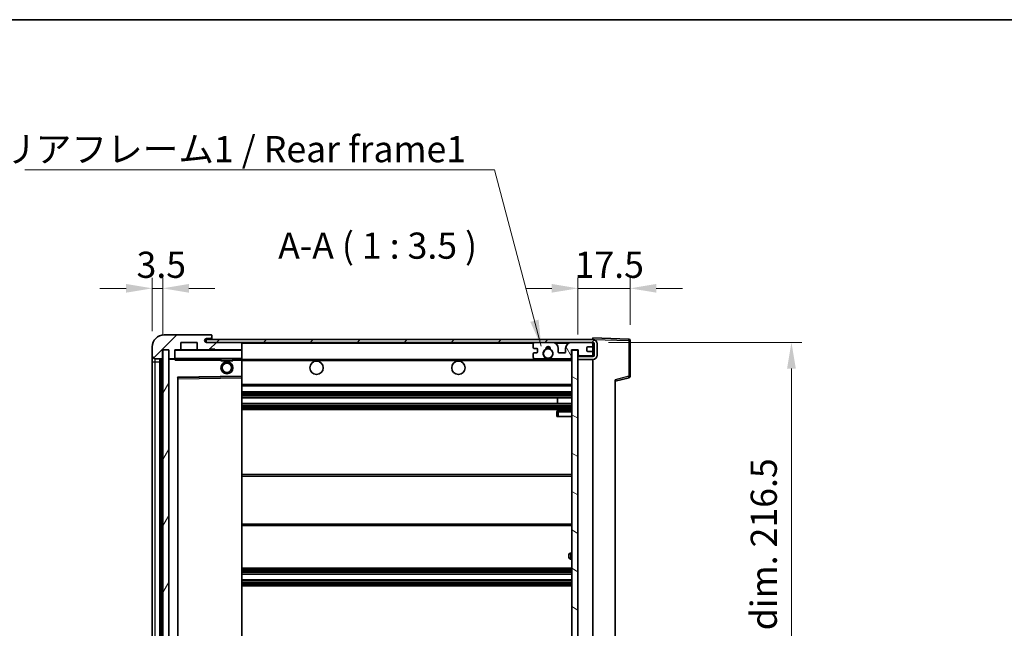
# Model space of a CAD drawing. Units: millimetres. Extents: x -1 to 7498, y -1 to 983.
# Drawn here: x 1891 to 2220, y 779 to 983 of the extents above; entities that cross this region are included whole.
import ezdxf

# ---------------------------------------------------------------- set-up
doc = ezdxf.new("R2010")
doc.units = ezdxf.units.MM
for name, color, linetype, lineweight in [('Border (ISO)', 7, 'Continuous', 35), ('Dimension (ISO)', 7, 'Continuous', 18), ('Dimension (ISO) @ 1', 7, 'Continuous', 18), ('Hatch (ISO)', 1, 'Continuous', 18), ('Symbol (ISO)', 7, 'Continuous', 18), ('Symbol (ISO) @ 1', 7, 'Continuous', 18), ('Visible (ISO)', 7, 'Continuous', 35), ('Visible Narrow (ISO)', 7, 'Continuous', 25)]:
    doc.layers.add(name, color=color, linetype=linetype, lineweight=lineweight)
doc.styles.add('Note Text (TK)', font='MS PGothic.ttf')
doc.dimstyles.new('Default - Method 1b (TK)', dxfattribs={"dimscale": 3, "dimtxt": 2.5, "dimasz": 2.5, "dimexe": 1, "dimexo": 1.5, "dimgap": 1, "dimtad": 1, "dimtoh": 1, "dimrnd": 1e-08, "dimdsep": 46, "dimtxsty": 'Note Text (TK)', "dimcen": 0.09, "dimdle": 5, "dimclrd": 100, "dimclre": 100, "dimclrt": 7, "dimadec": 1, "dimazin": 1, "dimtfac": 1, "dimtmove": 0, "dimatfit": 3, "dimfxl": 1, "dimtolj": 1, "dimlwd": -1, "dimlwe": -1, "dimarcsym": 0})
doc.dimstyles.new('Default - Method 1b (TK)$7', dxfattribs={"dimscale": 3, "dimtxt": 2.5, "dimasz": 2.5, "dimexe": 1, "dimexo": 1.5, "dimgap": 1, "dimtad": 1, "dimtoh": 1, "dimrnd": 1e-08, "dimdsep": 46, "dimtxsty": 'Note Text (TK)', "dimcen": 0.09, "dimdle": 5, "dimclrd": 100, "dimclre": 100, "dimclrt": 7, "dimadec": 1, "dimazin": 1, "dimtfac": 1, "dimtmove": 0, "dimatfit": 3, "dimfxl": 1, "dimtolj": 1, "dimlwd": -1, "dimlwe": -1, "dimarcsym": 0})
pattern_1 = [(45, (1131.441, -28.607), (-7.85772, 7.85772), [])]

# ---------------------------------------------------------------- blocks, each defined once
blk = doc.blocks.new('図面枠 tk図枠')
at = {"layer": 'Border (ISO)'}
blk.add_line((14.5, 289), (405.5, 289), dxfattribs=at)
blk = doc.blocks.new('*D101')
at = {"layer": 'Defpoints', "color": 0}
for p in [(2082.43, 874.94), (2082.43, 658.44), (2148.93, 658.44)]:
    blk.add_point(p, dxfattribs=at)
at = {"layer": 'Dimension (ISO)', "color": 100}
for p, q in [((2087.68, 874.94), (2152.43, 874.94)), ((2148.93, 866.19), (2148.93, 667.19)), ((2087.68, 658.44), (2152.43, 658.44))]:
    blk.add_line(p, q, dxfattribs=at)
for points in [[(2147.48, 866.19), (2150.39, 866.19), (2148.93, 874.94)], [(2147.48, 667.19), (2150.39, 667.19), (2148.93, 658.44)]]:
    blk.add_solid(points, dxfattribs=at)
at = {"layer": 'Dimension (ISO)', "color": 7, "insert": (2139.67, 695.8), "char_height": 8.75, "attachment_point": 4, "rotation": 90, "style": 'Note Text (TK)'}
blk.add_mtext('\\A1;\\fＭＳ Ｐゴシック|b0|i0;\\H8.7500;有効寸法 / Max dim. 216.5', dxfattribs=at)
blk = doc.blocks.new('*D102')
at = {"layer": 'Defpoints', "color": 0}
for p in [(2094.93, 893.02), (2094.93, 875.52), (2077.43, 872.34)]:
    blk.add_point(p, dxfattribs=at)
at = {"layer": 'Dimension (ISO)', "color": 100}
for p, q in [((2077.43, 877.59), (2077.43, 896.52)), ((2094.93, 880.77), (2094.93, 896.52)), ((2068.68, 893.02), (2059.93, 893.02)), ((2077.43, 893.02), (2094.93, 893.02)), ((2103.68, 893.02), (2112.43, 893.02))]:
    blk.add_line(p, q, dxfattribs=at)
for points in [[(2068.68, 894.48), (2068.68, 891.57), (2077.43, 893.02)], [(2103.68, 894.48), (2103.68, 891.57), (2094.93, 893.02)]]:
    blk.add_solid(points, dxfattribs=at)
at = {"layer": 'Dimension (ISO)', "color": 7, "insert": (2076.34, 900.9), "char_height": 8.75, "attachment_point": 4, "style": 'Note Text (TK)'}
blk.add_mtext('\\A1;17.5', dxfattribs=at)
blk = doc.blocks.new('*D103')
at = {"layer": 'Defpoints', "color": 0}
for p in [(1938.43, 893.02), (1934.93, 873.44), (1938.43, 872.44)]:
    blk.add_point(p, dxfattribs=at)
at = {"layer": 'Dimension (ISO)', "color": 100}
for p, q in [((1934.93, 878.69), (1934.93, 896.52)), ((1938.43, 877.69), (1938.43, 896.52)), ((1926.18, 893.02), (1917.43, 893.02)), ((1934.93, 893.02), (1938.43, 893.02)), ((1947.18, 893.02), (1955.93, 893.02))]:
    blk.add_line(p, q, dxfattribs=at)
for points in [[(1926.18, 894.48), (1926.18, 891.57), (1934.93, 893.02)], [(1947.18, 894.48), (1947.18, 891.57), (1938.43, 893.02)]]:
    blk.add_solid(points, dxfattribs=at)
at = {"layer": 'Dimension (ISO)', "color": 7, "insert": (1929.67, 900.9), "char_height": 8.75, "attachment_point": 4, "style": 'Note Text (TK)'}
blk.add_mtext('\\A1;3.5', dxfattribs=at)

msp = doc.modelspace()

# ---------------------------------------------------------------- hatches: boundary and pattern name
at = {"layer": 'Hatch (ISO)'}
h = msp.add_hatch(dxfattribs=at)
h.set_pattern_fill('ANSI31', color=256, scale=88.9, style=0)
h.set_pattern_definition(pattern_1)
edge = h.paths.add_edge_path()
edge.add_ellipse((1942.2336, 869.743), major_axis=(0, -0.3), ratio=1, start_angle=0, end_angle=90)
edge.add_line((1942.5336, 869.743), (1942.5336, 872.443))
edge.add_line((1942.5336, 872.443), (1944.2336, 872.443))
edge.add_ellipse((1944.2336, 872.743), major_axis=(0, -0.3), ratio=1, start_angle=0, end_angle=90)
edge.add_line((1944.5336, 872.743), (1944.5336, 874.943))
edge.add_line((1944.5336, 874.943), (1949.9336, 874.943))
edge.add_line((1949.9336, 874.943), (1949.9336, 872.743))
edge.add_ellipse((1950.2336, 872.743), major_axis=(-0.3, 0), ratio=1, start_angle=0, end_angle=90)
edge.add_line((1950.2336, 872.443), (1953.9336, 872.443))
edge.add_line((1953.9336, 872.443), (1953.9336, 872.643))
edge.add_line((1953.9336, 872.643), (1955.9336, 872.643))
edge.add_line((1955.9336, 872.643), (1955.9336, 872.443))
edge.add_line((1955.9336, 872.443), (1964.6336, 872.443))
edge.add_ellipse((1964.6336, 872.743), major_axis=(0, -0.3), ratio=1, start_angle=0, end_angle=90)
edge.add_line((1964.9336, 872.743), (1964.9336, 874.643))
edge.add_ellipse((1964.6336, 874.643), major_axis=(0.3, 0), ratio=1, start_angle=0, end_angle=90)
edge.add_line((1964.6336, 874.943), (1953.0586, 874.943))
edge.add_ellipse((1953.0586, 875.568), major_axis=(0, -0.625), ratio=1, start_angle=348.463041, end_angle=360, ccw=False)
edge.add_ellipse((1953.0586, 875.568), major_axis=(-0.125, -0.6124), ratio=1, start_angle=191.536959, end_angle=360, ccw=False)
edge.add_line((1953.0586, 876.193), (1954.4336, 876.193))
edge.add_ellipse((1954.4336, 876.693), major_axis=(0, -0.5), ratio=1, start_angle=0, end_angle=90)
edge.add_line((1954.9336, 876.693), (1954.9336, 877.143))
edge.add_ellipse((1954.6336, 877.143), major_axis=(0.3, 0), ratio=1, start_angle=0, end_angle=90)
edge.add_line((1954.6336, 877.443), (1938.9336, 877.443))
edge.add_ellipse((1938.9336, 873.443), major_axis=(0, 4), ratio=1, start_angle=0, end_angle=90)
edge.add_line((1934.9336, 873.443), (1934.9336, 870.443))
edge.add_ellipse((1935.9336, 870.443), major_axis=(-1, 0), ratio=1, start_angle=0, end_angle=90)
edge.add_line((1935.9336, 869.443), (1938.0336, 869.443))
edge.add_ellipse((1938.0336, 869.743), major_axis=(0, -0.3), ratio=1, start_angle=0, end_angle=90)
edge.add_line((1938.3336, 869.743), (1938.3336, 872.443))
edge.add_line((1938.3336, 872.443), (1938.4336, 872.443))
edge.add_line((1938.4336, 872.443), (1940.4336, 872.443))
edge.add_line((1940.4336, 872.443), (1940.5336, 872.443))
edge.add_line((1940.5336, 872.443), (1940.5336, 869.743))
edge.add_ellipse((1940.8336, 869.743), major_axis=(-0.3, 0), ratio=1, start_angle=0, end_angle=90)
edge.add_line((1940.8336, 869.443), (1942.2336, 869.443))
h = msp.add_hatch(dxfattribs=at)
h.set_pattern_fill('ANSI31', color=256, scale=88.9, style=0)
h.set_pattern_definition(pattern_1)
edge = h.paths.add_edge_path()
edge.add_line((2082.4336, 870.193), (2077.4336, 870.193))
edge.add_line((2077.4336, 870.193), (2077.4336, 869.193))
edge.add_line((2077.4336, 869.193), (2082.4336, 869.193))
edge.add_ellipse((2082.4336, 870.693), major_axis=(0, -1.5), ratio=1, start_angle=0, end_angle=90)
edge.add_line((2083.9336, 870.693), (2083.9336, 874.443))
edge.add_ellipse((2082.4336, 874.443), major_axis=(1.5, 0), ratio=1, start_angle=0, end_angle=90)
edge.add_line((2082.4336, 875.943), (1952.9336, 875.943))
edge.add_line((1952.9336, 875.943), (1952.9336, 874.9556))
edge.add_line((1952.9336, 874.9556), (1952.9336, 874.943))
edge.add_line((1952.9336, 874.943), (1953.0586, 874.943))
edge.add_line((1953.0586, 874.943), (1964.6336, 874.943))
edge.add_line((1964.6336, 874.943), (2062.9336, 874.943))
edge.add_line((2062.9336, 874.943), (2068.8336, 874.943))
edge.add_line((2068.8336, 874.943), (2075.3336, 874.943))
edge.add_line((2075.3336, 874.943), (2081.9336, 874.943))
edge.add_line((2081.9336, 874.943), (2082.4336, 874.943))
edge.add_ellipse((2082.4336, 874.443), major_axis=(0, 0.5), ratio=1, start_angle=270, end_angle=360, ccw=False)
edge.add_line((2082.9336, 874.443), (2082.9336, 870.693))
edge.add_ellipse((2082.4336, 870.693), major_axis=(0.5, 0), ratio=1, start_angle=270, end_angle=360, ccw=False)
h = msp.add_hatch(dxfattribs=at)
h.set_pattern_fill('ANSI31', color=256, scale=88.9, angle=75.000175, style=0)
h.set_pattern_definition([(120.0002, (1131.441, -28.607), (-9.62369, -5.55628), [])])
edge = h.paths.add_edge_path()
edge.add_ellipse((2062.9336, 874.443), major_axis=(0, 0.5), ratio=1, start_angle=0, end_angle=90)
edge.add_line((2062.4336, 874.443), (2062.4336, 873.243))
edge.add_ellipse((2062.7336, 873.243), major_axis=(-0.3, 0), ratio=1, start_angle=0, end_angle=90)
edge.add_line((2062.7336, 872.943), (2063.6336, 872.943))
edge.add_ellipse((2063.6336, 872.643), major_axis=(0, 0.3), ratio=1, start_angle=270, end_angle=360, ccw=False)
edge.add_line((2063.9336, 872.643), (2063.9336, 871.743))
edge.add_ellipse((2063.6336, 871.743), major_axis=(0.3, 0), ratio=1, start_angle=270, end_angle=360, ccw=False)
edge.add_line((2063.6336, 871.443), (2062.7336, 871.443))
edge.add_ellipse((2062.7336, 871.143), major_axis=(0, 0.3), ratio=1, start_angle=0, end_angle=90)
edge.add_line((2062.4336, 871.143), (2062.4336, 869.943))
edge.add_ellipse((2062.9336, 869.943), major_axis=(-0.5, 0), ratio=1, start_angle=0, end_angle=90)
edge.add_line((2062.9336, 869.443), (2065.958, 869.443))
edge.add_ellipse((2065.958, 869.843), major_axis=(0, -0.4), ratio=1, start_angle=0, end_angle=132.45415)
edge.add_ellipse((2067.4336, 871.193), major_axis=(-1.1805, -1.08), ratio=1, start_angle=261.020412, end_angle=360, ccw=False)
edge.add_ellipse((2066.3857, 872.7778), major_axis=(0.1655, -0.2502), ratio=1, start_angle=0, end_angle=60.082872)
edge.add_ellipse((2067.4336, 872.843), major_axis=(-0.7486, -0.0465), ratio=1, start_angle=172.885131, end_angle=360, ccw=False)
edge.add_ellipse((2068.4816, 872.7778), major_axis=(-0.2994, 0.0186), ratio=1, start_angle=0, end_angle=60.082872)
edge.add_ellipse((2067.4336, 871.193), major_axis=(0.8825, 1.3346), ratio=1, start_angle=261.020412, end_angle=360, ccw=False)
edge.add_ellipse((2068.9093, 869.843), major_axis=(-0.2951, 0.27), ratio=1, start_angle=0, end_angle=132.45415)
edge.add_line((2068.9093, 869.443), (2074.9336, 869.443))
edge.add_ellipse((2074.9336, 869.843), major_axis=(0, -0.4), ratio=1, start_angle=0, end_angle=90)
edge.add_line((2075.3336, 869.843), (2075.3336, 872.443))
edge.add_line((2075.3336, 872.443), (2077.5336, 872.443))
edge.add_line((2077.5336, 872.443), (2077.5336, 870.843))
edge.add_ellipse((2077.9336, 870.843), major_axis=(-0.4, 0), ratio=1, start_angle=0, end_angle=90)
edge.add_line((2077.9336, 870.443), (2081.9336, 870.443))
edge.add_ellipse((2081.9336, 870.943), major_axis=(0, -0.5), ratio=1, start_angle=0, end_angle=90)
edge.add_line((2082.4336, 870.943), (2082.4336, 871.643))
edge.add_ellipse((2082.1336, 871.643), major_axis=(0.3, 0), ratio=1, start_angle=0, end_angle=90)
edge.add_line((2082.1336, 871.943), (2080.7336, 871.943))
edge.add_ellipse((2080.7336, 872.243), major_axis=(0, -0.3), ratio=1, start_angle=270, end_angle=360, ccw=False)
edge.add_line((2080.4336, 872.243), (2080.4336, 873.143))
edge.add_ellipse((2080.7336, 873.143), major_axis=(-0.3, 0), ratio=1, start_angle=270, end_angle=360, ccw=False)
edge.add_line((2080.7336, 873.443), (2082.1336, 873.443))
edge.add_ellipse((2082.1336, 873.743), major_axis=(0, -0.3), ratio=1, start_angle=0, end_angle=90)
edge.add_line((2082.4336, 873.743), (2082.4336, 874.443))
edge.add_ellipse((2081.9336, 874.443), major_axis=(0.5, 0), ratio=1, start_angle=0, end_angle=90)
edge.add_line((2081.9336, 874.943), (2075.3336, 874.943))
edge.add_ellipse((2075.3336, 872.943), major_axis=(0, 2), ratio=1, start_angle=0, end_angle=90)
edge.add_line((2073.3336, 872.943), (2073.3336, 871.743))
edge.add_ellipse((2073.0336, 871.743), major_axis=(0.3, 0), ratio=1, start_angle=270, end_angle=360, ccw=False)
edge.add_line((2073.0336, 871.443), (2071.1336, 871.443))
edge.add_ellipse((2071.1336, 871.743), major_axis=(0, -0.3), ratio=1, start_angle=270, end_angle=360, ccw=False)
edge.add_line((2070.8336, 871.743), (2070.8336, 872.943))
edge.add_ellipse((2068.8336, 872.943), major_axis=(2, 0), ratio=1, start_angle=0, end_angle=90)
edge.add_line((2068.8336, 874.943), (2062.9336, 874.943))
h = msp.add_hatch(dxfattribs=at)
h.set_pattern_fill('ANSI31', color=256, scale=88.9, angle=14.999978, style=0)
h.set_pattern_definition([(60, (1131.441, -28.607), (-9.62371, 5.55625), [])])
h.paths.add_polyline_path([(1940.4336, 872.443), (1938.4336, 872.443), (1938.4336, 660.943), (1940.4336, 660.943)])
h = msp.add_hatch(dxfattribs=at)
h.set_pattern_fill('ANSI31', color=256, scale=88.9, angle=105.000246, style=0)
h.set_pattern_definition([(150.0002, (1131.441, -28.607), (-5.55621, -9.62373), [])])
h.paths.add_polyline_path([(2077.4336, 872.343), (2075.4336, 872.343), (2075.4336, 661.043), (2077.4336, 661.043), (2077.4336, 663.193), (2077.4336, 664.193), (2077.4336, 869.193), (2077.4336, 870.193)])

# ---------------------------------------------------------------- linework, layer by layer
at = {"layer": 'Visible (ISO)'}
for p, q in [((1954.6336, 877.443), (1938.9336, 877.443)), ((1954.6336, 877.443), (1954.6836, 877.443)), ((1954.9336, 877.193), (1954.9336, 877.143)), ((1954.9336, 876.693), (1954.9336, 877.143)), ((1944.5336, 872.743), (1944.5336, 874.943)), ((1944.5336, 874.943), (1949.9336, 874.943)), ((1949.9336, 874.943), (1949.9336, 872.743)), ((2082.4336, 875.943), (1952.9336, 875.943)), ((1952.9336, 875.943), (1952.9336, 874.943)), ((1952.9336, 874.943), (2082.4336, 874.943)), ((1953.0586, 876.193), (1954.4336, 876.193)), ((1964.6336, 874.943), (1953.0586, 874.943)), ((1954.4336, 876.193), (1954.9336, 876.193)), ((1954.9336, 876.193), (1954.9336, 876.693)), ((1954.9336, 876.193), (1954.9336, 875.943)), ((1964.9336, 874.643), (1964.9336, 874.943)), ((1964.9336, 872.743), (1964.9336, 874.643)), ((2062.4336, 874.443), (2062.4336, 873.243)), ((2068.8336, 874.943), (2062.9336, 874.943)), ((2081.9336, 874.943), (2075.3336, 874.943)), ((2082.4336, 875.9433), (2082.4336, 876.443)), ((2094.4511, 876.0233), (2082.4336, 876.443)), ((2082.4336, 875.943), (2082.4336, 875.9433)), ((2082.4336, 874.443), (2082.4336, 874.943)), ((2082.4336, 873.743), (2082.4336, 874.443)), ((2082.4336, 871.643), (2082.4336, 873.743)), ((2082.9336, 874.443), (2082.9336, 870.693)), ((2083.9336, 870.693), (2083.9336, 874.443)), ((2094.9336, 863.612), (2094.9336, 875.5236)), ((1934.9336, 873.443), (1934.9336, 870.443)), ((1934.9336, 870.443), (1934.9336, 868.443)), ((1938.3336, 869.743), (1938.3336, 872.443)), ((1938.3336, 872.443), (1940.5336, 872.443)), ((1940.4336, 872.443), (1938.4336, 872.443)), ((1938.4336, 872.443), (1938.4336, 660.943)), ((1940.4336, 660.943), (1940.4336, 872.443)), ((1940.5336, 872.443), (1940.5336, 869.743)), ((1942.5336, 869.743), (1942.5336, 872.443)), ((1942.5336, 872.443), (1944.2336, 872.443)), ((1950.2336, 872.443), (1944.2336, 872.443)), ((1950.2336, 872.443), (1953.9336, 872.443)), ((1953.9336, 872.443), (1953.9336, 872.643)), ((1953.9336, 872.643), (1955.9336, 872.643)), ((1955.9336, 872.443), (1953.9336, 872.443)), ((1955.9336, 872.643), (1955.9336, 872.443)), ((1955.9336, 872.443), (1964.6336, 872.443)), ((1964.8336, 872.443), (1964.6336, 872.443)), ((1964.9336, 872.343), (1964.9336, 872.743)), ((1964.9336, 869.543), (1964.9336, 872.343)), ((2062.4336, 871.143), (2062.4336, 869.943)), ((2062.7336, 872.943), (2063.6336, 872.943)), ((2063.6336, 871.443), (2062.7336, 871.443)), ((2063.9336, 872.643), (2063.9336, 871.743)), ((2070.8336, 871.743), (2070.8336, 872.943)), ((2073.0336, 871.443), (2071.1336, 871.443)), ((2073.3336, 872.943), (2073.3336, 871.743)), ((2075.3336, 869.843), (2075.3336, 872.443)), ((2075.3336, 872.443), (2077.5336, 872.443)), ((2077.4336, 872.343), (2075.4336, 872.343)), ((2075.4336, 872.343), (2075.4336, 661.043)), ((2077.4336, 661.043), (2077.4336, 872.343)), ((2077.5336, 872.443), (2077.5336, 870.843)), ((2077.9336, 870.443), (2081.9336, 870.443)), ((2080.4336, 872.243), (2080.4336, 873.143)), ((2080.7336, 873.443), (2082.1336, 873.443)), ((2082.1336, 871.943), (2080.7336, 871.943)), ((2082.4336, 870.943), (2082.4336, 871.643)), ((2082.4336, 870.193), (2082.4336, 870.943)), ((1934.9336, 868.443), (1934.9336, 664.943)), ((1935.9336, 869.443), (1938.0336, 869.443)), ((1937.4336, 663.943), (1937.4336, 869.443)), ((1937.7336, 869.443), (1937.7336, 663.943)), ((1940.5336, 869.343), (1940.5336, 664.043)), ((1940.8336, 869.443), (1940.6336, 869.443)), ((1940.8336, 869.443), (1942.2336, 869.443)), ((1942.5336, 869.443), (1942.2336, 869.443)), ((1942.5336, 869.743), (1942.5336, 869.543)), ((1942.5336, 869.543), (1942.5336, 869.2746)), ((1942.6336, 869.443), (1964.8336, 869.443)), ((1957.9336, 869.443), (1957.9336, 868.743)), ((1961.9336, 868.743), (1957.9336, 868.743)), ((1961.9336, 869.443), (1961.9336, 868.743)), ((1964.9336, 868.943), (1964.9336, 869.543)), ((1964.9336, 869.193), (2066.7933, 869.193)), ((1964.9336, 863.6413), (1964.9336, 868.943)), ((2062.9336, 869.443), (2065.958, 869.443)), ((2068.074, 869.193), (2075.4336, 869.193)), ((2068.9093, 869.443), (2074.9336, 869.443)), ((2082.4336, 870.193), (2077.4336, 870.193)), ((2077.4336, 870.193), (2077.4336, 869.193)), ((2077.4336, 869.193), (2082.4336, 869.193)), ((2082.4336, 664.193), (2082.4336, 869.193)), ((1943.5336, 670.2913), (1943.5336, 863.0946)), ((1943.632, 863.1946), (1964.8353, 863.5413)), ((1964.9336, 863.0413), (1964.9336, 863.6413)), ((1964.9336, 670.3447), (1964.9336, 863.0413)), ((1964.9336, 860.443), (2075.4336, 860.443)), ((2089.9336, 861.943), (2094.5577, 863.1276)), ((2089.9336, 862.4546), (2089.9336, 670.9313)), ((1964.9336, 858.443), (2075.4336, 858.443)), ((1964.9336, 856.443), (2075.4336, 856.443)), ((1964.9336, 854.443), (2075.4336, 854.443)), ((2070.621, 854.443), (2070.621, 856.443)), ((2070.6336, 854.443), (2070.6336, 856.443)), ((1964.9336, 852.443), (2075.4336, 852.443)), ((2070.4336, 851.693), (2070.4336, 850.193)), ((2075.4336, 852.193), (2070.9336, 852.193)), ((2070.9336, 850.193), (2070.4336, 850.193)), ((2070.9336, 850.193), (2075.4336, 850.193)), ((1964.9336, 830.693), (2075.4336, 830.693)), ((1964.9336, 813.693), (2075.4336, 813.693)), ((2075.4336, 804.443), (2074.9336, 804.443)), ((2074.4336, 802.943), (2074.4336, 803.943)), ((2074.9336, 802.443), (2075.4336, 802.443)), ((1964.9336, 799.443), (2075.4336, 799.443)), ((1964.9336, 797.443), (2075.4336, 797.443)), ((1964.9336, 795.443), (2075.4336, 795.443)), ((1964.9336, 793.443), (2075.4336, 793.443))]:
    msp.add_line(p, q, dxfattribs=at)
for centre, radius in [((2067.4336, 871.193), 1.5706), ((1959.9336, 866.443), 2), ((1959.9336, 866.443), 1.5706), ((1989.9336, 866.443), 2.25), ((2037.4336, 866.443), 2.25)]:
    msp.add_circle(centre, radius, dxfattribs=at)
for centre, radius, start, end in [((1938.9336, 873.443), 4, 90, 180), ((1954.6336, 877.143), 0.3, 0, 90), ((1954.6836, 877.193), 0.25, 0, 90), ((1953.0586, 875.568), 0.625, 90, 270), ((1954.4336, 876.693), 0.5, 270, 0), ((1964.6336, 874.643), 0.3, 0, 90), ((2062.9336, 874.443), 0.5, 90, 180), ((2067.4336, 872.843), 0.75, 356.442565, 183.557435), ((2068.8336, 872.943), 2, 0, 90), ((2075.3336, 872.943), 2, 90, 180), ((2081.9336, 874.443), 0.5, 0, 90), ((2082.1336, 873.743), 0.3, 270, 0), ((2082.4336, 874.443), 1.5, 0, 90), ((2082.4336, 874.443), 0.5, 0, 90), ((2094.4336, 875.5236), 0.5, 0, 88), ((1935.9336, 870.443), 1, 180, 270), ((1942.6336, 872.343), 0.1, 90, 180), ((1944.2336, 872.743), 0.3, 270, 0), ((1950.2336, 872.743), 0.3, 180, 270), ((1964.6336, 872.743), 0.3, 270, 0), ((1964.8336, 872.343), 0.1, 0, 90), ((2062.7336, 873.243), 0.3, 180, 270), ((2062.7336, 871.143), 0.3, 90, 180), ((2063.6336, 872.643), 0.3, 0, 90), ((2063.6336, 871.743), 0.3, 270, 0), ((2067.4336, 871.193), 1.6, 123.474563, 222.45415), ((2066.3857, 872.7778), 0.3, 303.474563, 3.557435), ((2067.4336, 871.193), 2, 68.96053, 111.03947), ((2067.4336, 871.193), 2.1, 71.451, 108.549), ((2068.4816, 872.7778), 0.3, 176.442565, 236.525437), ((2067.4336, 871.193), 1.6, 317.54585, 56.525437), ((2071.1336, 871.743), 0.3, 180, 270), ((2073.0336, 871.743), 0.3, 270, 0), ((2077.9336, 870.843), 0.4, 180, 270), ((2080.7336, 873.143), 0.3, 90, 180), ((2080.7336, 872.243), 0.3, 180, 270), ((2081.9336, 870.943), 0.5, 270, 0), ((2082.1336, 871.643), 0.3, 0, 90), ((2082.4336, 870.693), 1.5, 270, 0), ((2082.4336, 870.693), 0.5, 270, 0), ((1938.0336, 869.743), 0.3, 270, 0), ((1940.8336, 869.743), 0.3, 180, 270), ((1940.6336, 869.343), 0.1, 90, 180), ((1942.2336, 869.743), 0.3, 270, 0), ((1942.6336, 869.543), 0.1, 180, 270), ((1964.8336, 869.543), 0.1, 270, 0), ((2062.9336, 869.943), 0.5, 180, 270), ((2065.958, 869.843), 0.4, 270, 42.45415), ((2067.4336, 871.193), 2.1, 233.298213, 252.24721), ((2067.4336, 871.193), 2, 233.932491, 306.067509), ((2067.4336, 871.193), 2.1, 287.75279, 306.701787), ((2068.9093, 869.843), 0.4, 137.54585, 270), ((2074.9336, 869.843), 0.4, 270, 0), ((1943.6336, 863.0946), 0.1, 90.936997, 180), ((1964.8336, 863.6413), 0.1, 270.936997, 0), ((2094.4336, 863.612), 0.5, 284.37, 0), ((2070.9336, 851.693), 0.5, 90, 180), ((2074.9336, 803.943), 0.5, 90, 180), ((2074.9336, 802.943), 0.5, 180, 270)]:
    msp.add_arc(centre, radius, start, end, dxfattribs=at)
msp.add_open_spline([(1942.6336, 868.943), (1942.5886, 869.0437), (1942.5336, 869.1642), (1942.5336, 869.2746)], degree=3, dxfattribs=at)
msp.add_open_spline([(2068.074, 869.193), (2068.074, 869.193), (2068.0695, 869.1915), (2068.0537, 869.1866), (2068.0425, 869.1831), (2068.0156, 869.1751), (2067.9947, 869.1692), (2067.9347, 869.1532), (2067.8803, 869.1405), (2067.7124, 869.1079), (2067.5609, 869.093), (2067.3064, 869.093), (2067.1548, 869.1079), (2066.9869, 869.1405), (2066.9326, 869.1532), (2066.8726, 869.1692), (2066.8517, 869.1751), (2066.8248, 869.1831), (2066.8136, 869.1866), (2066.7978, 869.1915), (2066.7933, 869.193), (2066.7933, 869.193)], degree=3, knots=[-0.138483255, -0.138483255, -0.138483255, -0.138483255, -0.133571418, -0.133571418, -0.128659582, -0.128659582, -0.122121983, -0.122121983, -0.107412624, -0.107412624, -0.069241628, -0.069241628, -0.031070631, -0.031070631, -0.016361272, -0.016361272, -0.009823674, -0.009823674, -0.004911837, -0.004911837, 0, 0, 0, 0], dxfattribs=at)
at = {"layer": 'Visible Narrow (ISO)'}
for p, q in [((1964.8336, 874.943), (1964.8336, 874.8666)), ((1964.9336, 874.643), (2062.4754, 874.643)), ((2069.8872, 874.643), (2074.2801, 874.643)), ((2082.3919, 874.643), (2082.4336, 874.643)), ((2082.4336, 875.9433), (2082.4432, 875.9429)), ((2082.5287, 875.9399), (2094.4511, 875.5236)), ((2094.4511, 875.5236), (2094.4511, 863.612)), ((2094.4511, 875.5236), (2094.9336, 875.5236)), ((1942.6336, 872.343), (1942.5336, 872.343)), ((1942.6336, 872.443), (1942.6336, 872.343)), ((1942.6336, 869.543), (1942.6336, 872.343)), ((1942.6336, 872.343), (1964.8336, 872.343)), ((1964.8336, 872.5193), (1964.8336, 872.443)), ((1964.8336, 872.443), (1964.8336, 872.343)), ((1964.9336, 872.343), (1964.8336, 872.343)), ((1964.8336, 872.343), (1964.8336, 869.543)), ((1934.9336, 868.443), (1935.9336, 868.443)), ((1935.9336, 868.443), (1935.9336, 869.443)), ((1935.9336, 664.943), (1935.9336, 868.443)), ((1935.9336, 868.443), (1937.4336, 868.443)), ((1937.9836, 663.943), (1937.9836, 869.443)), ((1940.6336, 869.343), (1940.5336, 869.343)), ((1940.6336, 869.443), (1940.6336, 869.343)), ((1940.6336, 869.343), (1942.5336, 869.343)), ((1940.6336, 664.043), (1940.6336, 869.343)), ((1942.5336, 869.543), (1942.6336, 869.543)), ((1942.6336, 869.543), (1942.6336, 869.443)), ((1964.8336, 869.543), (1942.6336, 869.543)), ((1942.6336, 868.943), (1942.6336, 869.443)), ((1942.6336, 868.943), (1957.9336, 868.943)), ((1961.9336, 868.943), (1964.8336, 868.943)), ((1964.8336, 869.443), (1964.8336, 869.543)), ((1964.8336, 869.543), (1964.9336, 869.543)), ((1964.8336, 869.443), (1964.8336, 868.943)), ((1964.9336, 868.943), (1964.8336, 868.943)), ((1964.8336, 868.943), (1964.8336, 863.6413)), ((1964.9336, 868.893), (2075.4336, 868.893)), ((1964.8336, 863.6413), (1943.4336, 863.2913)), ((1943.4336, 863.2913), (1943.4336, 670.0946)), ((1943.4336, 863.2913), (1943.632, 863.1946)), ((1943.5336, 863.0946), (1943.4336, 863.2913)), ((1943.6336, 862.6945), (1943.5336, 862.6945)), ((1943.6336, 862.6945), (1943.632, 863.1946)), ((1943.6336, 862.6945), (1964.8336, 863.0413)), ((1943.6336, 670.6914), (1943.6336, 862.6945)), ((1964.9336, 863.6413), (1964.8336, 863.6413)), ((1964.8353, 863.5413), (1964.8336, 863.6413)), ((1964.8353, 863.5413), (1964.8336, 863.0413)), ((1964.9336, 863.0413), (1964.8336, 863.0413)), ((1964.8336, 863.0413), (1964.8336, 670.3447)), ((1964.9336, 860.943), (2075.4336, 860.943)), ((2094.4511, 863.612), (2089.9336, 862.4546)), ((2094.9336, 863.612), (2094.4511, 863.612)), ((1964.9336, 857.943), (2075.4336, 857.943)), ((1964.9336, 857.4637), (2075.4336, 857.4637)), ((1964.9336, 857.0307), (2075.4336, 857.0307)), ((1964.9336, 856.5099), (2075.4336, 856.5099)), ((1964.9336, 854.376), (2075.4336, 854.376)), ((1964.9336, 853.8552), (2075.4336, 853.8552)), ((1964.9336, 853.4222), (2075.4336, 853.4222)), ((1964.9336, 852.943), (2075.4336, 852.943)), ((2070.4336, 851.693), (2070.9336, 851.693)), ((2070.9336, 852.193), (2070.9336, 851.693)), ((2070.9336, 850.193), (2070.9336, 851.693)), ((2070.9336, 851.693), (2075.4336, 851.693)), ((1964.9336, 830.193), (2075.4336, 830.193)), ((1964.9336, 814.193), (2075.4336, 814.193)), ((2074.9336, 804.443), (2074.9336, 802.443)), ((1964.9336, 798.943), (2075.4336, 798.943)), ((1964.9336, 798.4637), (2075.4336, 798.4637)), ((1964.9336, 798.0307), (2075.4336, 798.0307)), ((1964.9336, 797.5099), (2075.4336, 797.5099)), ((1964.9336, 795.376), (2075.4336, 795.376)), ((1964.9336, 794.8552), (2075.4336, 794.8552)), ((1964.9336, 794.4222), (2075.4336, 794.4222)), ((1964.9336, 793.943), (2075.4336, 793.943))]:
    msp.add_line(p, q, dxfattribs=at)
for centre, major_axis, ratio, start_param, end_param in [((2094.4336, 875.5236), (0.0174, 0.4997), 0.03487826, 4.71360696, 6.28318531), ((2094.4336, 863.612), (0.1241, -0.4844), 0.03380887, 0, 1.56213477)]:
    msp.add_ellipse(centre, major_axis=major_axis, ratio=ratio, start_param=start_param, end_param=end_param, dxfattribs=at)

# ---------------------------------------------------------------- block references
at = {"xscale": 3.5, "yscale": 3.5, "zscale": 3.5}
msp.add_blockref('図面枠 tk図枠', (1131.4414, -28.6068), dxfattribs=at)

# ---------------------------------------------------------------- texts
at = {"layer": 'Symbol (ISO)', "color": 7, "insert": (1883.9791, 943.9694), "char_height": 8.75, "width": 156.732459, "attachment_point": 1, "line_spacing_factor": 1.5, "style": 'Note Text (TK)'}
msp.add_mtext('{\\fＭＳ Ｐゴシック|b0|i0;リアフレーム1 / Rear frame1}', dxfattribs=at)
at = {"layer": 'Symbol (ISO)', "color": 7, "insert": (1977.0863, 900.193), "char_height": 8.75, "attachment_point": 7, "style": 'Note Text (TK)'}
msp.add_mtext('A-A ( 1 : 3.5 )', dxfattribs=at)

# ---------------------------------------------------------------- dimensions: what is measured, and where the dimension line sits
at = {"layer": 'Dimension (ISO) @ 1', "color": 100}
dim = msp.add_linear_dim(base=(1938.4336, 893.0236), p1=(1934.9336, 873.443), p2=(1938.4336, 872.443), angle=180, dimstyle='Default - Method 1b (TK)', override={"dimscale": 1, "dimtxt": 8.75, "dimasz": 8.75, "dimexe": 3.5, "dimexo": 5.25, "dimgap": 3.5, "dimtoh": 0, "dimdec": 2, "dimcen": 0.315, "dimtol": 0, "dimlim": 0, "dimtp": 0, "dimtm": 0, "dimtdec": 2, "dimtix": 0, "dimtofl": 1, "dimtmove": 0, "dimatfit": 1}, dxfattribs=at)
dim.commit()
dim.dimension.update_dxf_attribs({"geometry": '*D103', "text_midpoint": (1936.6836, 893.0236), "dimtype": 128})
dim = msp.add_linear_dim(base=(2094.9336, 893.0236), p1=(2077.4336, 872.343), p2=(2094.9336, 875.5236), dimstyle='Default - Method 1b (TK)', override={"dimscale": 1, "dimtxt": 8.75, "dimasz": 8.75, "dimexe": 3.5, "dimexo": 5.25, "dimgap": 3.5, "dimtoh": 0, "dimdec": 2, "dimcen": 0.315, "dimtol": 0, "dimlim": 0, "dimtp": 0, "dimtm": 0, "dimtdec": 2, "dimtix": 0, "dimtofl": 1, "dimtmove": 0, "dimatfit": 1}, dxfattribs=at)
dim.commit()
dim.dimension.update_dxf_attribs({"geometry": '*D102', "text_midpoint": (2086.1836, 893.0236), "dimtype": 128})
dim = msp.add_linear_dim(base=(2148.9336, 658.443), p1=(2082.4336, 874.943), p2=(2082.4336, 658.443), angle=270, text='\\fＭＳ Ｐゴシック|b0|i0;\\H8.7500;有効寸法 / Max dim. <>', dimstyle='Default - Method 1b (TK)', override={"dimscale": 1, "dimtxt": 8.75, "dimasz": 8.75, "dimexe": 3.5, "dimexo": 5.25, "dimgap": 3.5, "dimtoh": 0, "dimdec": 2, "dimcen": 0.315, "dimtol": 0, "dimlim": 0, "dimtp": 0, "dimtm": 0, "dimtdec": 2, "dimtix": 0, "dimtofl": 0, "dimtmove": 0, "dimatfit": 1}, dxfattribs=at)
dim.commit()
dim.dimension.update_dxf_attribs({"geometry": '*D101', "text_midpoint": (2148.9336, 766.693), "dimtype": 128})

# ---------------------------------------------------------------- leaders
at = {"layer": 'Symbol (ISO) @ 1', "color": 100, "annotation_type": 0, "has_hookline": 1, "hookline_direction": 1, "text_width": 148.4517}
msp.add_leader([(2065.1591, 873.7189), (2049.4616, 932.6168), (2040.7116, 932.6168)], dimstyle='Default - Method 1b (TK)$7', override={"dimscale": 1, "dimtxt": 8.75, "dimasz": 8.75, "dimgap": 0, "dimtad": 1}, dxfattribs=at)

doc.saveas('drawing.dxf')
